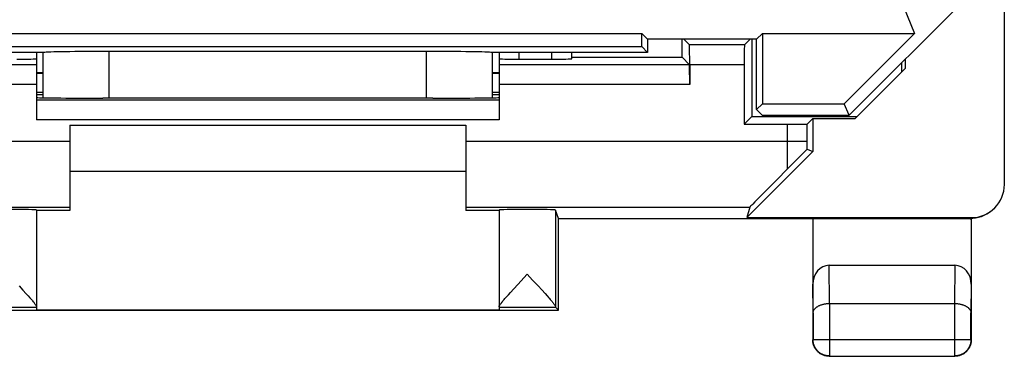
# Model space of a CAD drawing. Units: millimetres. Extents: x -22.7 to 22.1, y -24.5 to 24.5.
# Drawn here: x 7.2 to 22.1, y -24.5 to -19.4 of the extents above; entities that cross this region are included whole.
import ezdxf

# ---------------------------------------------------------------- set-up
doc = ezdxf.new("R2010")
doc.units = ezdxf.units.MM
doc.header["$LTSCALE"] = 19.36
for name, color, linetype in [('ASSI', 7, 'CONTINUOUS'), ('LAYCOPERC', 7, 'CONTINUOUS'), ('LAYCORPO', 7, 'CONTINUOUS'), ('LAYSUPPORTO', 7, 'CONTINUOUS')]:
    doc.layers.add(name, color=color, linetype=linetype)

msp = doc.modelspace()

# ---------------------------------------------------------------- linework, layer by layer
at = {"layer": 'ASSI', "color": 7, "linetype": 'CONTINUOUS'}
for p, q in [((20.218, -18.441), (20.703, -19.611)), ((19.711, -20.85), (21.475, -19.086)), ((5.25, -19.611), (16.572, -19.611)), ((16.661, -19.7), (16.572, -19.611)), ((16.572, -19.811), (16.572, -19.611)), ((18.311, -19.7), (18.4, -19.611)), ((18.4, -19.611), (20.703, -19.611)), ((18.4, -19.611), (18.4, -20.675)), ((20.703, -19.611), (19.638, -20.675)), ((5.25, -19.811), (16.572, -19.811)), ((16.572, -19.811), (16.661, -19.9)), ((18.311, -19.7), (16.661, -19.7)), ((16.661, -19.7), (16.661, -19.9)), ((18.311, -20.764), (18.311, -19.7)), ((7.517, -19.9), (5.161, -19.9)), ((7.511, -20.586), (7.511, -19.9)), ((13.311, -19.884), (8.511, -19.884)), ((16.661, -19.9), (14.304, -19.9)), ((14.311, -20.586), (14.311, -19.9)), ((18.311, -20.764), (18.4, -20.675)), ((18.4, -20.675), (19.638, -20.675)), ((19.711, -20.85), (19.638, -20.675)), ((18.396, -20.85), (18.311, -20.764)), ((18.396, -20.85), (19.711, -20.85))]:
    msp.add_line(p, q, dxfattribs=at)
at = {"layer": 'ASSI', "color": 253, "linetype": 'CONTINUOUS'}
for p, q in [((8.511, -20.591), (8.511, -19.884)), ((13.311, -20.591), (13.311, -19.884))]:
    msp.add_line(p, q, dxfattribs=at)
at = {"layer": 'ASSI', "color": 7, "linetype": 'CONTINUOUS'}
for centre, start_param, end_param in [((8.511, -19.902), 1.570796, 3.024921), ((13.311, -19.902), 0.116671, 1.570796)]:
    msp.add_ellipse(centre, major_axis=(1, 0), ratio=0.01767, start_param=start_param, end_param=end_param, dxfattribs=at)
at = {"layer": 'LAYCOPERC', "color": 7, "linetype": 'CONTINUOUS'}
for p, q in [((7.411, -20.201), (7.511, -20.201)), ((14.311, -20.201), (14.411, -20.201))]:
    msp.add_line(p, q, dxfattribs=at)
at = {"layer": 'LAYCOPERC', "color": 253, "linetype": 'CONTINUOUS'}
for p, q in [((7.411, -20.212), (7.511, -20.212)), ((14.311, -20.212), (14.411, -20.212))]:
    msp.add_line(p, q, dxfattribs=at)
at = {"layer": 'LAYCORPO', "color": 7, "linetype": 'CONTINUOUS'}
for p, q in [((20.218, -18.441), (20.703, -19.611)), ((19.711, -20.85), (21.475, -19.086)), ((5.25, -19.611), (16.572, -19.611)), ((16.661, -19.7), (16.572, -19.611)), ((16.572, -19.811), (16.572, -19.611)), ((18.311, -19.7), (18.4, -19.611)), ((18.4, -19.611), (20.703, -19.611)), ((18.4, -19.611), (18.4, -20.675)), ((20.703, -19.611), (19.638, -20.675)), ((5.25, -19.811), (16.572, -19.811)), ((16.572, -19.811), (16.661, -19.9)), ((18.311, -19.7), (16.661, -19.7)), ((16.661, -19.7), (16.661, -19.9)), ((18.311, -20.764), (18.311, -19.7)), ((7.517, -19.9), (5.161, -19.9)), ((7.511, -20.586), (7.511, -19.9)), ((13.311, -19.884), (8.511, -19.884)), ((16.661, -19.9), (14.304, -19.9)), ((14.311, -20.586), (14.311, -19.9)), ((18.311, -20.764), (18.4, -20.675)), ((18.4, -20.675), (19.638, -20.675)), ((19.711, -20.85), (19.638, -20.675)), ((18.396, -20.85), (18.311, -20.764)), ((18.396, -20.85), (19.711, -20.85))]:
    msp.add_line(p, q, dxfattribs=at)
at = {"layer": 'LAYCORPO', "color": 253, "linetype": 'CONTINUOUS'}
for p, q in [((8.511, -20.591), (8.511, -19.884)), ((13.311, -20.591), (13.311, -19.884))]:
    msp.add_line(p, q, dxfattribs=at)
at = {"layer": 'LAYCORPO', "color": 7, "linetype": 'CONTINUOUS'}
for centre, start_param, end_param in [((8.511, -19.902), 1.570796, 3.024921), ((13.311, -19.902), 0.116671, 1.570796)]:
    msp.add_ellipse(centre, major_axis=(1, 0), ratio=0.01767, start_param=start_param, end_param=end_param, dxfattribs=at)
at = {"layer": 'LAYSUPPORTO', "color": 7, "linetype": 'CONTINUOUS'}
for p, q in [((22.061, -4.72), (22.061, -21.9)), ((17.182, -19.971), (17.182, -19.7)), ((17.295, -19.785), (17.211, -19.7)), ((18.126, -19.785), (18.211, -19.7)), ((18.239, -19.7), (18.239, -20.871)), ((7.411, -19.9), (7.411, -20.922)), ((14.411, -19.9), (14.411, -20.922)), ((15.511, -19.997), (15.511, -19.9)), ((15.511, -19.971), (17.182, -19.971)), ((17.295, -20.085), (17.182, -19.971)), ((14.711, -20), (15.211, -20)), ((17.298, -20.085), (17.298, -20.385)), ((18.123, -20.085), (18.123, -20.987)), ((20.503, -20.058), (20.503, -20.199)), ((20.561, -20), (20.561, -20.141)), ((19.802, -20.9), (20.561, -20.141)), ((7.411, -20.5), (7.511, -20.5)), ((7.411, -20.538), (7.511, -20.538)), ((14.311, -20.5), (14.411, -20.5)), ((14.311, -20.538), (14.411, -20.538)), ((8.469, -20.591), (8.411, -20.591)), ((13.411, -20.591), (13.352, -20.591)), ((7.911, -21), (13.911, -21)), ((7.911, -21), (7.911, -22.294)), ((13.911, -21), (13.911, -22.294)), ((18.123, -20.987), (18.239, -20.871)), ((18.123, -20.987), (18.776, -20.987)), ((18.239, -20.871), (19.831, -20.871)), ((19.076, -20.985), (19.161, -20.9)), ((19.161, -20.9), (19.802, -20.9)), ((19.161, -20.9), (19.161, -21.4)), ((19.161, -21.4), (18.161, -22.4)), ((19.029, -21.41), (18.969, -21.469)), ((19.052, -21.388), (19.029, -21.41)), ((19.061, -21.379), (19.052, -21.388)), ((19.076, -21.365), (19.161, -21.4)), ((18.847, -21.591), (18.544, -21.897)), ((18.969, -21.469), (18.847, -21.591)), ((13.911, -21.7), (7.911, -21.7)), ((18.544, -21.897), (18.359, -22.084)), ((18.252, -22.194), (18.236, -22.211)), ((18.284, -22.161), (18.252, -22.194)), ((18.359, -22.084), (18.284, -22.161)), ((7.411, -22.285), (7.411, -23.794)), ((7.911, -22.294), (7.411, -22.294)), ((14.411, -22.294), (13.911, -22.294)), ((14.411, -22.285), (14.411, -23.794)), ((15.309, -22.413), (15.267, -22.285)), ((18.207, -22.243), (18.161, -22.4)), ((18.236, -22.211), (18.223, -22.224)), ((15.309, -22.413), (19.159, -22.413)), ((15.311, -23.8), (15.311, -22.413)), ((18.161, -22.4), (21.56, -22.4)), ((19.159, -22.413), (19.161, -22.417)), ((21.543, -22.417), (19.161, -22.417)), ((19.161, -22.417), (19.161, -24.25)), ((21.561, -22.417), (21.562, -22.413)), ((21.561, -22.417), (21.561, -24.25)), ((21.311, -23.123), (19.41, -23.123)), ((14.694, -23.413), (14.839, -23.256)), ((14.839, -23.256), (14.92, -23.345)), ((14.92, -23.345), (15.003, -23.434)), ((7.147, -23.434), (7.204, -23.497)), ((7.204, -23.497), (7.254, -23.552)), ((14.552, -23.569), (14.583, -23.535)), ((14.583, -23.535), (14.635, -23.477)), ((14.635, -23.477), (14.694, -23.413)), ((15.003, -23.434), (15.059, -23.496)), ((15.059, -23.496), (15.109, -23.551)), ((15.109, -23.551), (15.138, -23.584)), ((7.254, -23.552), (7.283, -23.585)), ((14.501, -23.627), (14.525, -23.6)), ((14.525, -23.6), (14.552, -23.569)), ((19.415, -23.7), (21.306, -23.7)), ((6.511, -23.8), (15.311, -23.8)), ((7.411, -23.794), (14.411, -23.794)), ((15.311, -23.8), (15.267, -23.756)), ((19.411, -24.5), (21.311, -24.5))]:
    msp.add_line(p, q, dxfattribs=at)
at = {"layer": 'LAYSUPPORTO', "color": 253, "linetype": 'CONTINUOUS'}
for p, q in [((18.126, -19.785), (17.295, -19.785)), ((14.711, -19.9), (14.711, -20)), ((15.211, -20), (15.211, -19.9)), ((7.411, -20.085), (4.526, -20.085)), ((17.295, -20.085), (14.411, -20.085)), ((18.123, -20.085), (17.298, -20.085)), ((7.411, -20.385), (4.523, -20.385)), ((17.298, -20.385), (14.411, -20.385)), ((14.411, -20.622), (7.411, -20.622)), ((14.411, -20.922), (7.411, -20.922)), ((18.776, -21.243), (18.776, -20.987)), ((19.076, -21.365), (19.076, -20.985)), ((-8.589, -21.243), (7.911, -21.243)), ((13.911, -21.243), (19.076, -21.243)), ((18.776, -21.457), (18.776, -21.243)), ((18.777, -21.662), (18.776, -21.457)), ((-8.589, -22.243), (7.911, -22.243)), ((13.911, -22.243), (18.207, -22.243)), ((15.267, -22.285), (15.267, -23.751)), ((21.56, -22.4), (21.543, -22.417)), ((19.416, -23.7), (19.41, -23.123)), ((21.311, -23.123), (21.306, -23.7)), ((19.165, -23.844), (19.161, -23.41)), ((21.561, -23.41), (21.556, -23.844)), ((19.415, -23.7), (19.415, -24.496)), ((21.306, -23.7), (21.306, -24.496)), ((6.554, -23.756), (7.411, -23.756)), ((14.411, -23.756), (15.267, -23.756)), ((19.165, -23.844), (19.165, -24.246)), ((21.556, -24.246), (21.556, -23.844)), ((19.165, -24.246), (19.161, -24.25)), ((19.165, -24.246), (21.556, -24.246)), ((21.556, -24.246), (21.561, -24.25)), ((19.415, -24.496), (19.411, -24.5)), ((19.415, -24.496), (21.306, -24.496)), ((21.306, -24.496), (21.311, -24.5))]:
    msp.add_line(p, q, dxfattribs=at)
at = {"layer": 'LAYSUPPORTO', "color": 7, "linetype": 'CONTINUOUS'}
for points in [[(19.076, -21.365), (19.076, -21.365), (19.075, -21.366), (19.074, -21.367), (19.072, -21.368), (19.07, -21.37), (19.067, -21.373), (19.061, -21.379)], [(18.223, -22.224), (18.218, -22.229), (18.214, -22.234), (18.211, -22.237), (18.209, -22.24), (18.207, -22.242), (18.207, -22.243)], [(21.901, -22.267), (21.894, -22.274), (21.878, -22.288), (21.861, -22.302), (21.844, -22.316), (21.826, -22.328), (21.808, -22.34), (21.79, -22.35), (21.771, -22.36), (21.751, -22.37), (21.731, -22.378), (21.711, -22.386), (21.69, -22.392), (21.669, -22.398), (21.648, -22.403), (21.627, -22.407), (21.605, -22.41), (21.584, -22.412), (21.562, -22.413)], [(7.283, -23.585), (7.308, -23.614), (7.32, -23.627), (7.331, -23.639), (7.341, -23.651), (7.35, -23.662), (7.358, -23.673), (7.366, -23.682), (7.373, -23.691), (7.38, -23.7), (7.386, -23.708), (7.391, -23.715), (7.396, -23.722), (7.4, -23.728), (7.403, -23.733), (7.406, -23.738), (7.408, -23.742), (7.41, -23.746), (7.41, -23.749), (7.411, -23.751)], [(14.411, -23.751), (14.411, -23.749), (14.412, -23.746), (14.413, -23.742), (14.415, -23.738), (14.418, -23.733), (14.421, -23.728), (14.425, -23.722), (14.43, -23.715), (14.435, -23.708), (14.441, -23.7), (14.448, -23.691), (14.455, -23.682), (14.463, -23.673), (14.471, -23.662), (14.481, -23.651), (14.491, -23.64), (14.501, -23.627)], [(15.138, -23.584), (15.164, -23.613), (15.175, -23.626), (15.186, -23.639), (15.196, -23.65), (15.205, -23.661), (15.214, -23.672), (15.222, -23.681), (15.229, -23.691), (15.235, -23.699), (15.241, -23.707), (15.247, -23.714), (15.251, -23.721), (15.255, -23.727), (15.259, -23.732), (15.262, -23.737), (15.264, -23.741), (15.265, -23.745), (15.266, -23.748), (15.267, -23.751)], [(19.165, -23.844), (19.165, -23.839), (19.166, -23.834), (19.167, -23.828), (19.168, -23.823), (19.17, -23.818), (19.172, -23.813), (19.174, -23.807), (19.176, -23.802), (19.179, -23.797), (19.183, -23.792), (19.187, -23.787), (19.191, -23.782), (19.195, -23.777), (19.2, -23.772), (19.205, -23.767), (19.21, -23.762), (19.216, -23.758), (19.222, -23.753), (19.229, -23.749), (19.236, -23.744), (19.243, -23.74), (19.25, -23.736), (19.258, -23.733), (19.266, -23.729), (19.274, -23.726), (19.283, -23.722), (19.292, -23.719), (19.301, -23.716), (19.31, -23.714), (19.32, -23.711), (19.33, -23.709), (19.34, -23.707), (19.35, -23.705), (19.361, -23.704), (19.371, -23.702), (19.382, -23.701), (19.393, -23.701), (19.404, -23.7), (19.416, -23.7)], [(21.306, -23.7), (21.317, -23.7), (21.328, -23.701), (21.339, -23.701), (21.35, -23.702), (21.361, -23.704), (21.371, -23.705), (21.381, -23.707), (21.392, -23.709), (21.401, -23.711), (21.411, -23.714), (21.421, -23.716), (21.43, -23.719), (21.439, -23.722), (21.447, -23.726), (21.456, -23.729), (21.464, -23.733), (21.471, -23.736), (21.479, -23.74), (21.486, -23.744), (21.493, -23.749), (21.499, -23.753), (21.505, -23.758), (21.511, -23.762), (21.516, -23.767), (21.522, -23.772), (21.526, -23.777), (21.531, -23.781), (21.535, -23.787), (21.538, -23.792), (21.542, -23.797), (21.545, -23.802), (21.548, -23.807), (21.55, -23.812), (21.552, -23.818), (21.553, -23.823), (21.555, -23.828), (21.556, -23.834), (21.556, -23.839), (21.556, -23.844)], [(19.411, -24.5), (19.398, -24.5), (19.385, -24.499), (19.372, -24.497), (19.359, -24.495), (19.346, -24.491), (19.333, -24.488), (19.321, -24.483), (19.309, -24.478), (19.297, -24.473), (19.286, -24.467), (19.275, -24.46), (19.264, -24.452), (19.253, -24.444), (19.243, -24.436), (19.234, -24.427), (19.225, -24.417), (19.216, -24.407), (19.208, -24.397), (19.201, -24.386), (19.194, -24.375), (19.188, -24.364), (19.182, -24.352), (19.177, -24.34), (19.173, -24.327), (19.169, -24.315), (19.166, -24.302), (19.164, -24.289), (19.162, -24.276), (19.161, -24.263), (19.161, -24.25)], [(21.561, -24.25), (21.56, -24.263), (21.559, -24.276), (21.558, -24.289), (21.555, -24.302), (21.552, -24.315), (21.548, -24.327), (21.544, -24.34), (21.539, -24.352), (21.533, -24.364), (21.527, -24.375), (21.52, -24.386), (21.513, -24.397), (21.505, -24.407), (21.496, -24.417), (21.487, -24.427), (21.478, -24.436), (21.468, -24.444), (21.458, -24.452), (21.447, -24.46), (21.436, -24.467), (21.424, -24.473), (21.412, -24.478), (21.4, -24.483), (21.388, -24.488), (21.375, -24.491), (21.363, -24.495), (21.35, -24.497), (21.337, -24.499), (21.324, -24.5), (21.311, -24.5)]]:
    msp.add_lwpolyline(points, dxfattribs=at)
at = {"layer": 'LAYSUPPORTO', "color": 253, "linetype": 'CONTINUOUS'}
for points in [[(19.415, -24.496), (19.402, -24.495), (19.389, -24.494), (19.376, -24.493), (19.363, -24.49), (19.35, -24.487), (19.338, -24.483), (19.325, -24.479), (19.313, -24.474), (19.302, -24.468), (19.29, -24.462), (19.279, -24.455), (19.268, -24.448), (19.258, -24.44), (19.248, -24.431), (19.238, -24.422), (19.229, -24.413), (19.221, -24.403), (19.213, -24.393), (19.205, -24.382), (19.199, -24.371), (19.192, -24.359), (19.187, -24.347), (19.182, -24.335), (19.177, -24.323), (19.174, -24.31), (19.171, -24.298), (19.168, -24.285), (19.166, -24.272), (19.165, -24.259), (19.165, -24.246)], [(21.556, -24.246), (21.556, -24.259), (21.555, -24.272), (21.553, -24.285), (21.551, -24.298), (21.548, -24.31), (21.544, -24.323), (21.54, -24.335), (21.535, -24.347), (21.529, -24.359), (21.523, -24.371), (21.516, -24.382), (21.509, -24.393), (21.501, -24.403), (21.492, -24.413), (21.483, -24.422), (21.474, -24.431), (21.464, -24.44), (21.453, -24.448), (21.442, -24.455), (21.431, -24.462), (21.42, -24.468), (21.408, -24.474), (21.396, -24.479), (21.384, -24.483), (21.371, -24.487), (21.358, -24.49), (21.345, -24.493), (21.332, -24.494), (21.319, -24.495), (21.306, -24.496)]]:
    msp.add_lwpolyline(points, dxfattribs=at)
at = {"layer": 'LAYSUPPORTO', "color": 7, "linetype": 'CONTINUOUS'}
for centre, major_axis, ratio, start_param, end_param in [((17.295, -20.085), (0, 0.3), 0.008727, -1.570796, -0.008727), ((18.126, -20.085), (0, 0.3), 0.008727, 0.008727, 1.570796), ((7.111, -19.997), (0.3, 0), 0.008727, -1.570796, 0), ((14.711, -19.997), (0.3, 0), 0.008727, 3.141593, 4.712389), ((15.211, -19.997), (0.3, 0), 0.008727, -1.570796, 0), ((17.295, -20.385), (0, 0.3), 0.008727, -1.570796, -0.008727), ((8.411, -20.582), (1, 0), 0.008727, 3.141593, 4.712389), ((10.911, -20.72), (15, 0), 0.008727, 1.407315, 1.734278), ((13.411, -20.582), (1, 0), 0.008727, -1.570796, 0), ((18.776, -20.985), (0.3, 0), 0.008727, -1.570796, -0.008727), ((21.561, -21.9), (-0.354, -0.354), 0.999695, 0.785246, 2.356347), ((6.983, -22.285), (0.428, 0), 0.017455, 0, 3.135775), ((14.839, -22.285), (0.428, 0), 0.017455, 0.005818, 3.141593), ((21.543, -21.917), (0.354, 0.354), 0.999695, -2.356347, -2.320978), ((19.411, -23.411), (-0.003, 0.289), 0.866014, -0.008726, 1.559161), ((21.311, -23.411), (0.003, 0.289), 0.866014, -1.559161, 0.008726), ((15.267, -23.256), (0, 0.5), 0.005818, -3.29119, -3.14741)]:
    msp.add_ellipse(centre, major_axis=major_axis, ratio=ratio, start_param=start_param, end_param=end_param, dxfattribs=at)

doc.saveas('drawing.dxf')
